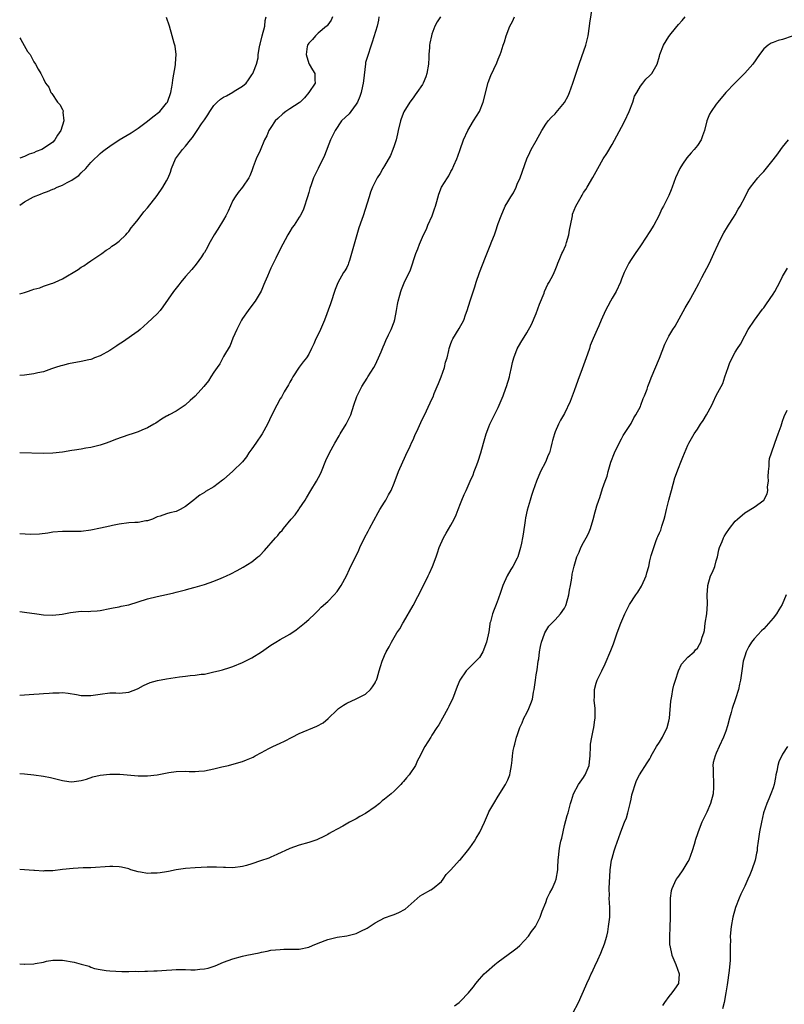
# Model space of a CAD drawing. Units: inches. Extents: x 2604000 to 2607000, y 1515000 to 1518000.
# Drawn here: x 2604000 to 2604161, y 1516991 to 1517198 of the extents above; entities that cross this region are included whole.
import ezdxf

# ---------------------------------------------------------------- set-up
doc = ezdxf.new("R2010")
doc.units = ezdxf.units.IN
doc.header["$MEASUREMENT"] = 0
doc.layers.add('LD26041515_10ft', color=72, linetype='Continuous')

msp = doc.modelspace()

# ---------------------------------------------------------------- linework, layer by layer
at = {"layer": 'LD26041515_10ft'}
for points, elevation in [([(2604000, 1517055.81), (2604001, 1517055.92), (2604003, 1517056.06), (2604004.11, 1517056.11), (2604005, 1517056.19), (2604006.25, 1517056.25), (2604007, 1517056.35), (2604008.35, 1517056.35), (2604009, 1517056.38), (2604010.25, 1517056.25), (2604012.01, 1517056.01), (2604013, 1517055.79), (2604013.79, 1517055.79), (2604015, 1517055.73), (2604017, 1517056.07), (2604019, 1517056.31), (2604020.31, 1517056.31), (2604021, 1517056.28), (2604022.43, 1517056.43), (2604023, 1517056.45), (2604024.85, 1517057.15), (2604025, 1517057.23), (2604026.12, 1517057.88), (2604027.5, 1517058.5), (2604029.09, 1517058.92), (2604031, 1517059.25), (2604033.7, 1517059.7), (2604035, 1517059.86), (2604036, 1517060), (2604037, 1517060.04), (2604038.27, 1517060.26), (2604039, 1517060.3), (2604040.69, 1517060.69), (2604041, 1517060.75), (2604041.92, 1517061), (2604042.79, 1517061.21), (2604044.33, 1517061.67), (2604045, 1517061.91), (2604047, 1517062.72), (2604049, 1517063.71), (2604051, 1517065), (2604053, 1517066.38), (2604054.03, 1517067), (2604055, 1517067.55), (2604056.38, 1517068.38), (2604057, 1517068.73), (2604058.37, 1517069.63), (2604060.09, 1517071), (2604061, 1517071.77), (2604062.31, 1517073), (2604062.65, 1517073.35), (2604063, 1517073.68), (2604063.62, 1517074.38), (2604065, 1517075.62), (2604066.35, 1517077), (2604067, 1517077.73), (2604067.85, 1517079), (2604068.95, 1517081), (2604069.57, 1517082.43), (2604071.54, 1517086.46), (2604071.79, 1517087), (2604072.79, 1517089), (2604073.57, 1517090.43), (2604073.85, 1517091), (2604075.63, 1517094.37), (2604076.03, 1517095), (2604077, 1517096.57), (2604077.28, 1517097), (2604077.86, 1517098.14), (2604078.36, 1517099), (2604079, 1517100.55), (2604079.95, 1517103), (2604081.51, 1517106.49), (2604082.4, 1517108.4), (2604082.77, 1517109.23), (2604083, 1517109.72), (2604083.39, 1517110.61), (2604084.09, 1517112.09), (2604084.64, 1517113.36), (2604085.86, 1517115.86), (2604087, 1517118.29), (2604087.22, 1517118.78), (2604087.49, 1517119.49), (2604088.12, 1517121), (2604088.37, 1517121.63), (2604088.95, 1517123), (2604089.64, 1517125), (2604089.88, 1517126.12), (2604090.18, 1517127), (2604090.56, 1517128.56), (2604090.64, 1517129), (2604091, 1517130.05), (2604091.26, 1517130.74), (2604091.38, 1517131), (2604092.77, 1517133.23), (2604093.7, 1517135), (2604094.06, 1517136.06), (2604094.41, 1517137), (2604095.05, 1517139.05), (2604096.03, 1517141.97), (2604096.35, 1517143), (2604097.02, 1517145), (2604098.28, 1517148.28), (2604099, 1517150.04), (2604099.3, 1517150.7), (2604099.65, 1517151.65), (2604100.2, 1517153), (2604100.41, 1517153.59), (2604101, 1517155.4), (2604101.62, 1517157), (2604102.48, 1517159), (2604103, 1517159.95), (2604103.61, 1517161), (2604104.18, 1517161.82), (2604104.74, 1517163), (2604105, 1517163.64), (2604105.64, 1517165), (2604107, 1517169), (2604107.67, 1517170.33), (2604107.96, 1517171), (2604109, 1517172.82), (2604110.2, 1517175), (2604111, 1517176.33), (2604111.5, 1517177), (2604112.21, 1517177.79), (2604113, 1517178.53), (2604113.23, 1517178.77), (2604115, 1517180.9), (2604115.71, 1517182.29), (2604116, 1517183), (2604116.72, 1517185), (2604118.05, 1517189), (2604118.64, 1517190.64), (2604119.44, 1517193), (2604119.93, 1517195), (2604120.25, 1517197), (2604120.33, 1517197.67), (2604120.86, 1517201.14)], 8220), ([(2604000, 1517140.54), (2604001, 1517140.81), (2604001.62, 1517141), (2604002.66, 1517141.34), (2604003, 1517141.49), (2604004.22, 1517141.78), (2604005, 1517142.11), (2604006.7, 1517142.7), (2604007, 1517142.77), (2604007.46, 1517143), (2604009, 1517143.68), (2604012.33, 1517145.67), (2604013, 1517146.14), (2604013.55, 1517146.45), (2604014.34, 1517147), (2604015, 1517147.5), (2604017.32, 1517149), (2604018.26, 1517149.74), (2604019, 1517150.17), (2604019.43, 1517150.57), (2604020.14, 1517151), (2604021, 1517151.65), (2604022.37, 1517153), (2604022.66, 1517153.34), (2604023, 1517153.66), (2604023.55, 1517154.45), (2604024.02, 1517155), (2604025, 1517156.19), (2604026.18, 1517157.82), (2604027, 1517158.68), (2604029, 1517161.29), (2604030.18, 1517163), (2604031, 1517164.38), (2604031.31, 1517165), (2604031.8, 1517166.2), (2604032.07, 1517167), (2604032.89, 1517169), (2604034.37, 1517171), (2604035, 1517171.65), (2604036.04, 1517173), (2604036.5, 1517173.5), (2604037.46, 1517175), (2604038.4, 1517176.4), (2604039, 1517177.27), (2604039.73, 1517178.27), (2604040.14, 1517179), (2604041, 1517180.29), (2604041.66, 1517181), (2604042.38, 1517181.62), (2604043, 1517182.05), (2604043.66, 1517182.34), (2604045, 1517183.08), (2604045.26, 1517183.26), (2604047, 1517184.35), (2604047.78, 1517185), (2604048.31, 1517185.69), (2604049, 1517186.76), (2604049.18, 1517187), (2604049.34, 1517187.34), (2604049.98, 1517189), (2604050.3, 1517190.3), (2604050.35, 1517191), (2604050.63, 1517192.63), (2604050.67, 1517193), (2604050.78, 1517193.22), (2604051.19, 1517195), (2604051.72, 1517197), (2604051.82, 1517198.18), (2604051.99, 1517199)], 8270), ([(2604066, 1517199), (2604065.72, 1517198.28), (2604065, 1517197.29), (2604064.89, 1517197.11), (2604064.77, 1517197), (2604063, 1517195.54), (2604062.39, 1517195), (2604061.79, 1517194.21), (2604061, 1517193.42), (2604060.75, 1517193), (2604060.69, 1517192.69), (2604060.45, 1517191), (2604061, 1517189.16), (2604061.08, 1517189), (2604061.82, 1517187.82), (2604062.29, 1517187), (2604062.31, 1517185.69), (2604062.36, 1517185), (2604061.05, 1517183), (2604060.09, 1517181.91), (2604059.19, 1517181), (2604059, 1517180.84), (2604057, 1517179.53), (2604056.17, 1517179), (2604055.51, 1517178.49), (2604054.45, 1517177.55), (2604053.88, 1517177), (2604053, 1517175.61), (2604052.58, 1517175), (2604052.12, 1517173.88), (2604051.67, 1517173), (2604050.74, 1517170.74), (2604049.93, 1517169), (2604049.3, 1517167.3), (2604049.12, 1517166.88), (2604049, 1517166.51), (2604048.58, 1517165.42), (2604048.36, 1517165), (2604047.04, 1517163), (2604046.12, 1517161.88), (2604045.49, 1517161), (2604045, 1517160.19), (2604044.02, 1517157.98), (2604043.53, 1517157), (2604043, 1517156.13), (2604041.84, 1517154.16), (2604041.01, 1517153), (2604039.93, 1517151), (2604039.64, 1517150.36), (2604039, 1517149.28), (2604038.82, 1517149), (2604038.36, 1517148.36), (2604037.24, 1517146.76), (2604036.33, 1517145.67), (2604035, 1517144.18), (2604034.02, 1517143), (2604033.58, 1517142.42), (2604033, 1517141.75), (2604032.43, 1517141), (2604030.24, 1517137.76), (2604029.61, 1517137), (2604029, 1517136.33), (2604027, 1517134.41), (2604025.44, 1517133), (2604025, 1517132.62), (2604021.7, 1517130.3), (2604021, 1517129.88), (2604020.48, 1517129.52), (2604019.63, 1517129), (2604019, 1517128.58), (2604017, 1517127.46), (2604015.82, 1517127), (2604015.24, 1517126.75), (2604015, 1517126.68), (2604014.6, 1517126.6), (2604013, 1517126.21), (2604010.28, 1517125.72), (2604009, 1517125.43), (2604008.68, 1517125.32), (2604007.55, 1517125), (2604006.73, 1517124.73), (2604005, 1517124.09), (2604003.85, 1517123.85), (2604003, 1517123.61), (2604001, 1517123.37), (2604000, 1517123.3)], 8260), ([(2604075.8, 1517199), (2604075.71, 1517198.29), (2604075.45, 1517197), (2604074.39, 1517193.61), (2604074.16, 1517193), (2604073.37, 1517190.63), (2604073, 1517189.36), (2604072.94, 1517189.06), (2604072.52, 1517185.48), (2604072.49, 1517185), (2604072.33, 1517184.33), (2604072.04, 1517183), (2604071.8, 1517182.2), (2604071.25, 1517181), (2604071, 1517180.54), (2604069.86, 1517179), (2604069.52, 1517178.48), (2604067.92, 1517177), (2604066.56, 1517175), (2604065.61, 1517173), (2604064.29, 1517169.71), (2604062.95, 1517167), (2604062, 1517165), (2604061.5, 1517163.5), (2604061.23, 1517162.77), (2604061, 1517161.88), (2604060.74, 1517161), (2604060.59, 1517160.59), (2604060.07, 1517159), (2604059.79, 1517158.21), (2604059.18, 1517157), (2604059, 1517156.69), (2604057.89, 1517155), (2604057.51, 1517154.49), (2604057, 1517153.67), (2604056.61, 1517153), (2604055, 1517149.98), (2604054.05, 1517148.05), (2604053.34, 1517146.66), (2604053, 1517145.93), (2604052.26, 1517144.26), (2604051.73, 1517143), (2604051.54, 1517142.46), (2604050.93, 1517141.07), (2604049.68, 1517139), (2604049, 1517138.07), (2604048.19, 1517137), (2604047, 1517135.29), (2604046.83, 1517135), (2604045.84, 1517133), (2604045, 1517131.16), (2604044.38, 1517129.62), (2604043, 1517127.3), (2604042.22, 1517125.78), (2604041.67, 1517125), (2604041, 1517123.99), (2604040.36, 1517123), (2604039.81, 1517122.19), (2604038.86, 1517121), (2604037, 1517118.93), (2604035.98, 1517118.02), (2604035, 1517117.07), (2604034.9, 1517117), (2604033, 1517115.75), (2604031.54, 1517115), (2604031.19, 1517114.81), (2604031, 1517114.68), (2604029.94, 1517114.06), (2604028.73, 1517113.26), (2604028.31, 1517113), (2604027, 1517112.26), (2604025.77, 1517111.77), (2604025, 1517111.41), (2604023.75, 1517111), (2604023, 1517110.78), (2604020.19, 1517109.81), (2604019, 1517109.27), (2604018.79, 1517109.21), (2604018.24, 1517109), (2604017, 1517108.58), (2604015, 1517108.13), (2604013.98, 1517107.98), (2604013, 1517107.78), (2604011.56, 1517107.56), (2604011, 1517107.44), (2604009, 1517107.11), (2604007, 1517106.89), (2604005, 1517106.85), (2604000, 1517106.94)], 8250), ([(2604088.82, 1517199), (2604088.1, 1517197.9), (2604087.59, 1517197), (2604087, 1517195.3), (2604086.91, 1517195), (2604086.57, 1517193.43), (2604086.5, 1517193), (2604086.5, 1517192.5), (2604086.34, 1517191), (2604086.36, 1517190.36), (2604086.28, 1517189), (2604085.94, 1517187), (2604085.72, 1517186.28), (2604085.14, 1517185), (2604085, 1517184.72), (2604083.78, 1517183), (2604083.47, 1517182.53), (2604083, 1517181.87), (2604082.31, 1517181), (2604081.07, 1517178.93), (2604080.53, 1517177.47), (2604080.38, 1517177), (2604079.89, 1517175), (2604079.73, 1517174.27), (2604079.41, 1517173), (2604079, 1517171.74), (2604078.77, 1517171), (2604078.27, 1517169.73), (2604077, 1517167.55), (2604076.65, 1517167), (2604076.05, 1517165.95), (2604075.45, 1517165), (2604075, 1517164.17), (2604074.48, 1517163), (2604074.05, 1517161.95), (2604073.72, 1517161), (2604072.48, 1517157), (2604072.22, 1517156.22), (2604071.57, 1517154.43), (2604070.57, 1517151), (2604070.03, 1517149), (2604069.58, 1517147.58), (2604069.41, 1517147), (2604069.3, 1517146.7), (2604069, 1517146.1), (2604068.61, 1517145.39), (2604068.36, 1517145), (2604067.13, 1517142.87), (2604066.58, 1517141.42), (2604065.61, 1517138.39), (2604064.32, 1517135), (2604063.47, 1517133), (2604063, 1517131.93), (2604062.52, 1517131), (2604062.06, 1517129.94), (2604061.61, 1517129), (2604061, 1517127.77), (2604060.5, 1517127), (2604059.82, 1517126.18), (2604058.95, 1517125.05), (2604057.66, 1517123), (2604057.43, 1517122.57), (2604057, 1517121.86), (2604056.71, 1517121.29), (2604055.82, 1517119.82), (2604055.25, 1517118.75), (2604055, 1517118.35), (2604054.25, 1517117), (2604053.16, 1517114.84), (2604052.28, 1517113), (2604051.17, 1517111), (2604049.81, 1517109), (2604049, 1517107.83), (2604048.38, 1517107), (2604047.85, 1517106.15), (2604047, 1517105.09), (2604045, 1517103.1), (2604043, 1517101.31), (2604042.83, 1517101.17), (2604041, 1517099.81), (2604039.22, 1517098.78), (2604039, 1517098.62), (2604037.99, 1517098.01), (2604037, 1517097.23), (2604036.86, 1517097.14), (2604035, 1517095.64), (2604033.89, 1517095), (2604033, 1517094.59), (2604031.69, 1517094.31), (2604031, 1517094.11), (2604029.62, 1517093.62), (2604029, 1517093.44), (2604028.02, 1517093), (2604027, 1517092.63), (2604026.59, 1517092.59), (2604025, 1517092.29), (2604024.27, 1517092.27), (2604023, 1517092.17), (2604021, 1517091.92), (2604019.61, 1517091.61), (2604019, 1517091.51), (2604017.06, 1517091.06), (2604015, 1517090.64), (2604013, 1517090.4), (2604011, 1517090.36), (2604009, 1517090.38), (2604007, 1517090.21), (2604005.97, 1517090.03), (2604004.2, 1517089.8), (2604002.27, 1517089.73), (2604000, 1517089.86)], 8240), ([(2604000, 1517073.46), (2604001, 1517073.36), (2604003.64, 1517073), (2604005, 1517072.8), (2604007, 1517072.7), (2604008.95, 1517072.95), (2604010.69, 1517073.31), (2604013, 1517073.53), (2604014.48, 1517073.52), (2604015, 1517073.57), (2604016.37, 1517073.63), (2604017, 1517073.72), (2604019, 1517074.09), (2604019.73, 1517074.27), (2604021, 1517074.48), (2604021.41, 1517074.59), (2604023, 1517074.93), (2604025, 1517075.51), (2604027, 1517076.14), (2604029, 1517076.64), (2604031, 1517077.07), (2604032.55, 1517077.45), (2604033, 1517077.54), (2604034.12, 1517077.88), (2604035, 1517078.05), (2604035.72, 1517078.28), (2604037, 1517078.6), (2604039, 1517079.21), (2604041, 1517079.91), (2604042.54, 1517080.55), (2604043, 1517080.71), (2604043.63, 1517081), (2604044.55, 1517081.45), (2604045.86, 1517082.14), (2604047.14, 1517082.86), (2604049, 1517084), (2604050.26, 1517085), (2604050.66, 1517085.34), (2604051.64, 1517086.36), (2604053.99, 1517089), (2604054.48, 1517089.52), (2604055, 1517090.22), (2604055.39, 1517090.61), (2604055.66, 1517091), (2604057.27, 1517093), (2604058.13, 1517093.87), (2604058.9, 1517095), (2604059, 1517095.12), (2604060.26, 1517097), (2604060.54, 1517097.46), (2604061.42, 1517099), (2604062.61, 1517101), (2604063.45, 1517102.55), (2604063.67, 1517103), (2604064.63, 1517105.37), (2604065.37, 1517107), (2604066.47, 1517109), (2604067.43, 1517110.57), (2604067.66, 1517111), (2604068.87, 1517113), (2604069.6, 1517114.4), (2604069.89, 1517115), (2604070.54, 1517117), (2604071.12, 1517118.88), (2604072.19, 1517121), (2604073.3, 1517122.7), (2604073.47, 1517123), (2604074.75, 1517125), (2604075, 1517125.46), (2604075.74, 1517127), (2604076.3, 1517128.3), (2604076.57, 1517129), (2604076.67, 1517129.33), (2604077, 1517129.99), (2604077.29, 1517130.71), (2604077.84, 1517131.84), (2604078.37, 1517133), (2604079, 1517134.65), (2604079.13, 1517135.13), (2604079.49, 1517137), (2604079.7, 1517138.3), (2604079.88, 1517139), (2604080.25, 1517140.25), (2604080.44, 1517141), (2604080.58, 1517141.42), (2604081.16, 1517142.84), (2604082.44, 1517145.56), (2604083.61, 1517149), (2604084.01, 1517149.99), (2604084.35, 1517151), (2604085.21, 1517153), (2604085.84, 1517154.16), (2604086.15, 1517155), (2604087.01, 1517157), (2604087.55, 1517158.45), (2604087.73, 1517159), (2604088.04, 1517160.04), (2604088.42, 1517161.58), (2604089, 1517163.01), (2604090.28, 1517165), (2604090.58, 1517165.42), (2604091, 1517166.32), (2604091.27, 1517166.73), (2604091.61, 1517167.61), (2604092.23, 1517169), (2604092.45, 1517169.55), (2604092.94, 1517171), (2604093.68, 1517173), (2604094.57, 1517175), (2604095.78, 1517177), (2604097.06, 1517179), (2604097.81, 1517181), (2604098.87, 1517185.13), (2604099.41, 1517186.59), (2604100.7, 1517189.3), (2604101, 1517190.04), (2604101.42, 1517191), (2604101.58, 1517191.58), (2604102.04, 1517193), (2604102.29, 1517193.71), (2604102.64, 1517195), (2604103.46, 1517197), (2604104.02, 1517197.98), (2604104.45, 1517199)], 8230), ([(2604000, 1517039.31), (2604001, 1517039.23), (2604003, 1517039.04), (2604005, 1517038.76), (2604006.48, 1517038.48), (2604007.92, 1517038.08), (2604009, 1517037.86), (2604010.37, 1517037.63), (2604011, 1517037.57), (2604013, 1517037.8), (2604014.11, 1517038.11), (2604015.43, 1517038.57), (2604017, 1517038.95), (2604019, 1517039.17), (2604021.13, 1517039.13), (2604025, 1517038.82), (2604025.17, 1517038.83), (2604027, 1517038.8), (2604029, 1517039.01), (2604031.5, 1517039.5), (2604033, 1517039.73), (2604035, 1517039.81), (2604035.75, 1517039.75), (2604037, 1517039.76), (2604037.79, 1517039.79), (2604039, 1517039.89), (2604041, 1517040.26), (2604042.69, 1517040.68), (2604044.04, 1517041), (2604044.8, 1517041.2), (2604047, 1517041.82), (2604047.84, 1517042.16), (2604049.24, 1517042.76), (2604049.69, 1517043), (2604051, 1517043.76), (2604052.58, 1517044.58), (2604053.42, 1517045), (2604055, 1517045.71), (2604055.86, 1517046.14), (2604057.51, 1517047), (2604059, 1517047.75), (2604062.71, 1517049.29), (2604064.01, 1517049.99), (2604065.09, 1517050.91), (2604067, 1517052.75), (2604067.3, 1517053), (2604068.3, 1517053.7), (2604069, 1517054.14), (2604071, 1517055.05), (2604073, 1517056.04), (2604074.06, 1517057), (2604074.44, 1517057.56), (2604075, 1517058.41), (2604075.17, 1517058.83), (2604075.26, 1517059), (2604075.41, 1517059.41), (2604075.86, 1517061), (2604076.13, 1517061.87), (2604076.5, 1517063), (2604077, 1517064.23), (2604077.35, 1517065), (2604077.94, 1517066.06), (2604078.43, 1517067), (2604079.61, 1517069), (2604080.2, 1517069.8), (2604080.83, 1517071), (2604081, 1517071.27), (2604083, 1517074.79), (2604085, 1517078.54), (2604086.21, 1517081), (2604086.45, 1517081.55), (2604087.12, 1517083), (2604087.87, 1517085), (2604088.14, 1517085.86), (2604088.54, 1517087), (2604089.43, 1517089), (2604089.99, 1517089.99), (2604091, 1517091.72), (2604091.66, 1517093), (2604092.08, 1517093.92), (2604092.52, 1517095), (2604093, 1517096.29), (2604093.32, 1517097), (2604093.82, 1517098.18), (2604094.21, 1517099), (2604095.08, 1517101), (2604095.68, 1517102.32), (2604095.89, 1517103), (2604096.44, 1517104.44), (2604096.76, 1517105.24), (2604097.32, 1517107), (2604097.85, 1517109), (2604098.45, 1517111), (2604099, 1517112.46), (2604099.24, 1517113), (2604101, 1517116.54), (2604102.02, 1517119), (2604102.59, 1517120.59), (2604102.76, 1517121), (2604103.34, 1517123), (2604103.45, 1517123.45), (2604103.78, 1517125), (2604103.96, 1517126.04), (2604104.28, 1517127), (2604105, 1517128.89), (2604105.72, 1517130.28), (2604107, 1517132.32), (2604107.98, 1517134.02), (2604109, 1517136.34), (2604109.69, 1517138.31), (2604110.66, 1517140.66), (2604110.78, 1517141), (2604111.44, 1517142.56), (2604111.72, 1517143), (2604112.55, 1517144.55), (2604113, 1517145.5), (2604113.43, 1517146.57), (2604113.59, 1517147), (2604113.96, 1517147.96), (2604114.43, 1517149), (2604114.64, 1517149.36), (2604115.22, 1517150.78), (2604115.37, 1517151.37), (2604115.88, 1517153), (2604116.05, 1517153.95), (2604116.61, 1517156.61), (2604116.64, 1517157), (2604116.69, 1517157.31), (2604117, 1517158.17), (2604117.34, 1517159), (2604118.48, 1517161), (2604118.68, 1517161.32), (2604119, 1517161.88), (2604119.45, 1517162.55), (2604119.73, 1517163), (2604120.94, 1517165.06), (2604121.67, 1517166.33), (2604122, 1517167), (2604123.16, 1517169), (2604123.87, 1517170.13), (2604125, 1517172.04), (2604127, 1517175.66), (2604127.69, 1517177), (2604128.59, 1517179), (2604129.38, 1517181), (2604129.77, 1517182.23), (2604130.23, 1517183), (2604131, 1517184.38), (2604131.52, 1517185), (2604132.16, 1517185.84), (2604133, 1517186.59), (2604133.19, 1517186.81), (2604133.4, 1517187), (2604134.51, 1517189), (2604135, 1517190.65), (2604135.08, 1517191), (2604135.83, 1517193), (2604137, 1517194.86), (2604137.49, 1517195.49), (2604139, 1517197.37), (2604139.81, 1517198.19), (2604140.44, 1517199)], 8210), ([(2604000, 1517159.23), (2604001, 1517159.94), (2604002.89, 1517161), (2604004.42, 1517161.58), (2604005, 1517161.83), (2604005.88, 1517162.12), (2604007, 1517162.61), (2604007.3, 1517162.7), (2604007.93, 1517163), (2604009, 1517163.43), (2604009.99, 1517163.99), (2604011, 1517164.48), (2604011.74, 1517165), (2604012.5, 1517165.5), (2604013, 1517166.06), (2604013.93, 1517167), (2604015, 1517168.23), (2604015.76, 1517169), (2604016.41, 1517169.59), (2604017, 1517170.16), (2604017.47, 1517170.53), (2604018.04, 1517171), (2604019, 1517171.68), (2604020.96, 1517173), (2604023.52, 1517174.48), (2604025, 1517175.46), (2604027, 1517176.94), (2604028.12, 1517177.88), (2604029.54, 1517179), (2604031, 1517180.76), (2604031.19, 1517181), (2604031.9, 1517183), (2604032.1, 1517184.1), (2604032.23, 1517185), (2604032.29, 1517185.71), (2604032.88, 1517188.88), (2604032.88, 1517189), (2604032.86, 1517189.14), (2604033.03, 1517191.03), (2604032.78, 1517192.78), (2604032.59, 1517193.41), (2604032.16, 1517195), (2604031.6, 1517197), (2604031, 1517198.86)], 8280), ([(2604163, 1517194.87), (2604161, 1517194.16), (2604160.03, 1517193.97), (2604159, 1517193.58), (2604158.56, 1517193.44), (2604157.95, 1517193), (2604157, 1517192.24), (2604156.1, 1517191), (2604154.68, 1517189), (2604153, 1517187.09), (2604150.89, 1517185), (2604149, 1517183), (2604147.35, 1517181), (2604147, 1517180.55), (2604145.92, 1517179), (2604145.59, 1517178.41), (2604145, 1517177), (2604144.52, 1517175), (2604144.12, 1517173.88), (2604143.79, 1517173), (2604143, 1517171.85), (2604142.36, 1517171), (2604141.69, 1517170.31), (2604140.76, 1517169.24), (2604139.9, 1517167.9), (2604139.3, 1517167), (2604138.4, 1517165), (2604138.02, 1517164.02), (2604137.66, 1517163), (2604137.51, 1517162.49), (2604137, 1517161.27), (2604135.85, 1517159), (2604135.53, 1517158.47), (2604134.87, 1517157), (2604133.79, 1517155), (2604133, 1517153.66), (2604131.14, 1517150.86), (2604131, 1517150.68), (2604129.87, 1517149), (2604129, 1517147.79), (2604128.55, 1517147), (2604128.02, 1517145.98), (2604127.55, 1517145), (2604127, 1517143.64), (2604126.77, 1517143), (2604125.87, 1517141), (2604125, 1517139.58), (2604124.67, 1517139), (2604124.1, 1517137.9), (2604123.59, 1517137), (2604122.71, 1517135), (2604122.21, 1517133.79), (2604121.83, 1517133), (2604121, 1517131.11), (2604120.4, 1517129.6), (2604120.22, 1517129), (2604119.82, 1517127.82), (2604118.7, 1517124.7), (2604117.78, 1517122.22), (2604117, 1517120.02), (2604116.18, 1517117.81), (2604115, 1517115.3), (2604114.13, 1517113.87), (2604113.68, 1517113), (2604113, 1517111.42), (2604112.84, 1517111), (2604112.41, 1517109.59), (2604112.31, 1517109), (2604112.1, 1517108.1), (2604111.77, 1517107), (2604111.54, 1517106.47), (2604110.93, 1517105), (2604109.88, 1517103), (2604109.03, 1517101), (2604108.34, 1517099), (2604108.03, 1517097.97), (2604107.7, 1517097), (2604107.1, 1517094.9), (2604106.75, 1517093.25), (2604106.69, 1517092.69), (2604106.21, 1517089.79), (2604106.1, 1517089), (2604105.9, 1517087.9), (2604105.7, 1517087), (2604105.52, 1517086.48), (2604105.11, 1517085), (2604105, 1517084.77), (2604104.07, 1517083), (2604103.67, 1517082.33), (2604102.84, 1517081), (2604101.93, 1517079), (2604101.48, 1517077.48), (2604101, 1517076.07), (2604100.57, 1517075), (2604100.09, 1517073.91), (2604099.76, 1517073), (2604099.33, 1517071.33), (2604099.23, 1517071), (2604099.19, 1517070.81), (2604099, 1517069.23), (2604098.54, 1517067), (2604097.75, 1517065), (2604097, 1517063.79), (2604096.23, 1517063), (2604095.59, 1517062.41), (2604095, 1517061.77), (2604094.19, 1517061), (2604092.86, 1517059), (2604092.31, 1517057.69), (2604091.31, 1517055), (2604091, 1517054.36), (2604090.59, 1517053.41), (2604090.37, 1517053), (2604089.19, 1517051), (2604088.42, 1517049.58), (2604088.01, 1517049), (2604087, 1517047.36), (2604086.76, 1517047), (2604085.51, 1517045), (2604085, 1517044.07), (2604084.48, 1517043), (2604083.97, 1517042.03), (2604083.49, 1517041), (2604082.17, 1517039), (2604081.62, 1517038.38), (2604081, 1517037.65), (2604080.68, 1517037.32), (2604080.46, 1517037), (2604079, 1517035.59), (2604078.36, 1517035), (2604077, 1517033.87), (2604076.47, 1517033.53), (2604075.9, 1517033), (2604075, 1517032.28), (2604073, 1517030.88), (2604071.78, 1517030.22), (2604071, 1517029.73), (2604069.61, 1517029), (2604068.2, 1517028.2), (2604067, 1517027.55), (2604065.94, 1517027), (2604065.34, 1517026.66), (2604065, 1517026.44), (2604064.05, 1517025.95), (2604063, 1517025.45), (2604062.69, 1517025.31), (2604061, 1517024.75), (2604059, 1517024.2), (2604057, 1517023.51), (2604055.98, 1517023), (2604055.31, 1517022.69), (2604054.24, 1517022.24), (2604053, 1517021.66), (2604052.54, 1517021.46), (2604050.85, 1517020.85), (2604049, 1517020.23), (2604047.89, 1517019.89), (2604047, 1517019.66), (2604045, 1517019.41), (2604043.46, 1517019.46), (2604043, 1517019.47), (2604041.56, 1517019.56), (2604041, 1517019.56), (2604039.56, 1517019.56), (2604037, 1517019.43), (2604035, 1517019.26), (2604033, 1517018.95), (2604031.41, 1517018.59), (2604031, 1517018.55), (2604029.67, 1517018.33), (2604029, 1517018.26), (2604027.75, 1517018.25), (2604027, 1517018.22), (2604025.51, 1517018.49), (2604025, 1517018.54), (2604023.47, 1517019), (2604023, 1517019.16), (2604021.51, 1517019.51), (2604021, 1517019.61), (2604019.66, 1517019.66), (2604019, 1517019.66), (2604015, 1517019.41), (2604013.37, 1517019.37), (2604011.28, 1517019.28), (2604009.05, 1517019.05), (2604007, 1517018.79), (2604005.25, 1517018.75), (2604005, 1517018.72), (2604003.15, 1517018.85), (2604003, 1517018.85), (2604001, 1517019), (2604000, 1517019.03)], 8200), ([(2604000, 1517194.54), (2604000.22, 1517194.22), (2604001.68, 1517191.68), (2604002.18, 1517191), (2604003, 1517189.49), (2604003.31, 1517189), (2604003.92, 1517187.92), (2604004.43, 1517187), (2604005, 1517185.92), (2604005.45, 1517185), (2604006.13, 1517184.13), (2604006.56, 1517183), (2604006.77, 1517182.77), (2604007.99, 1517181), (2604008.47, 1517180.47), (2604009, 1517179.41), (2604009.16, 1517179.16), (2604009.18, 1517179), (2604009.13, 1517178.87), (2604009.31, 1517177), (2604008.71, 1517175), (2604007.98, 1517174.02), (2604007.45, 1517173), (2604007, 1517172.56), (2604005, 1517171.19), (2604004.66, 1517171), (2604003.47, 1517170.53), (2604003, 1517170.3), (2604002.03, 1517169.97), (2604001, 1517169.48), (2604000, 1517169.12)], 8290), ([(2604000, 1516999.16), (2604001, 1516999.07), (2604001.08, 1516999.08), (2604003, 1516999.17), (2604003.24, 1516999.24), (2604005, 1516999.52), (2604005.67, 1516999.67), (2604007, 1516999.9), (2604007.88, 1516999.88), (2604009, 1516999.9), (2604011.48, 1516999.48), (2604013, 1516999.05), (2604014.63, 1516998.63), (2604015, 1516998.45), (2604015.81, 1516998.19), (2604017, 1516997.94), (2604018.25, 1516997.75), (2604019, 1516997.67), (2604021.53, 1516997.53), (2604023, 1516997.53), (2604024.44, 1516997.56), (2604025, 1516997.53), (2604026.4, 1516997.6), (2604027, 1516997.57), (2604028.33, 1516997.67), (2604029, 1516997.68), (2604031, 1516997.83), (2604032.13, 1516997.87), (2604033, 1516997.94), (2604034.09, 1516997.91), (2604035, 1516997.94), (2604036.11, 1516997.89), (2604037, 1516997.9), (2604038.03, 1516998.03), (2604039, 1516998.07), (2604039.78, 1516998.22), (2604041.28, 1516998.72), (2604043, 1516999.47), (2604045, 1517000.23), (2604047, 1517000.78), (2604047.92, 1517001), (2604050.52, 1517001.48), (2604051, 1517001.6), (2604052.19, 1517001.81), (2604053, 1517002), (2604055, 1517002.2), (2604055.77, 1517002.23), (2604057, 1517002.21), (2604057.76, 1517002.24), (2604059, 1517002.26), (2604061, 1517002.67), (2604061.8, 1517003), (2604063, 1517003.47), (2604065, 1517004.29), (2604067, 1517004.8), (2604069, 1517005.02), (2604071, 1517005.52), (2604072, 1517006), (2604073.31, 1517006.69), (2604075, 1517007.78), (2604077, 1517008.82), (2604078.61, 1517009.39), (2604079, 1517009.57), (2604080.04, 1517009.96), (2604081.32, 1517010.68), (2604084.54, 1517013.46), (2604085, 1517013.79), (2604086.77, 1517014.77), (2604087.14, 1517015), (2604089, 1517016.53), (2604089.38, 1517017), (2604090.03, 1517017.97), (2604090.95, 1517019), (2604092.79, 1517021), (2604093, 1517021.19), (2604094.5, 1517023), (2604095, 1517023.65), (2604095.95, 1517025), (2604096.36, 1517025.64), (2604097.1, 1517026.9), (2604098.05, 1517029), (2604098.9, 1517031), (2604099, 1517031.19), (2604100.05, 1517033), (2604101, 1517034.51), (2604102.53, 1517037), (2604103, 1517037.98), (2604103.3, 1517038.7), (2604103.4, 1517039), (2604103.47, 1517039.47), (2604103.77, 1517041), (2604103.91, 1517042.09), (2604103.98, 1517043), (2604104.16, 1517044.16), (2604104.32, 1517045), (2604104.5, 1517045.5), (2604104.86, 1517047), (2604105, 1517047.35), (2604105.57, 1517049), (2604106.03, 1517049.97), (2604106.42, 1517051), (2604107, 1517052.12), (2604107.43, 1517053), (2604107.89, 1517054.11), (2604108.19, 1517055), (2604108.45, 1517056.45), (2604108.56, 1517057), (2604108.83, 1517059), (2604109, 1517060.09), (2604109.2, 1517061.2), (2604109.44, 1517063), (2604109.53, 1517063.53), (2604109.69, 1517065), (2604109.87, 1517066.13), (2604110.1, 1517067), (2604110.77, 1517068.77), (2604110.84, 1517069), (2604111.64, 1517070.36), (2604112.26, 1517071), (2604113, 1517071.7), (2604114.15, 1517073), (2604115, 1517074.22), (2604115.25, 1517074.75), (2604115.35, 1517075), (2604115.86, 1517077), (2604115.99, 1517078.01), (2604116.21, 1517079), (2604116.51, 1517080.51), (2604116.6, 1517081.4), (2604117, 1517083.07), (2604117.56, 1517085), (2604118.04, 1517086.04), (2604118.44, 1517087), (2604119, 1517088.06), (2604119.52, 1517089), (2604120.02, 1517089.98), (2604120.43, 1517091), (2604121, 1517092.89), (2604121.46, 1517094.54), (2604121.56, 1517095), (2604121.8, 1517095.8), (2604122.2, 1517097), (2604122.42, 1517097.58), (2604123, 1517099.44), (2604123.58, 1517101), (2604123.94, 1517102.06), (2604124.18, 1517103), (2604124.76, 1517105), (2604125.51, 1517107), (2604126.47, 1517109), (2604127, 1517109.95), (2604127.35, 1517110.65), (2604129, 1517113.17), (2604129.62, 1517114.38), (2604130.04, 1517115), (2604131, 1517116.75), (2604131.11, 1517117), (2604131.57, 1517118.43), (2604131.87, 1517119), (2604132.4, 1517120.4), (2604132.57, 1517121), (2604133, 1517122.04), (2604133.24, 1517122.77), (2604135, 1517126.94), (2604136.11, 1517129.89), (2604136.68, 1517131), (2604137, 1517131.59), (2604137.84, 1517133), (2604138.3, 1517133.7), (2604140.41, 1517137.59), (2604141.27, 1517139), (2604142.42, 1517141), (2604143.29, 1517142.71), (2604143.95, 1517143.95), (2604144.48, 1517145), (2604145, 1517145.97), (2604145.53, 1517147), (2604146.48, 1517149), (2604147.36, 1517151), (2604147.75, 1517151.75), (2604148.58, 1517153.42), (2604149.33, 1517154.67), (2604149.56, 1517155), (2604150.66, 1517156.66), (2604151, 1517157.2), (2604151.64, 1517158.36), (2604152.03, 1517159), (2604153.07, 1517161), (2604153.69, 1517162.31), (2604154.19, 1517163), (2604155.78, 1517165), (2604156.36, 1517165.64), (2604157, 1517166.32), (2604159, 1517168.83), (2604159.95, 1517170.05), (2604160.62, 1517171), (2604161, 1517171.5), (2604162.27, 1517173)], 8190), ([(2604091.73, 1516990.27), (2604092.71, 1516991), (2604093, 1516991.26), (2604094.74, 1516993), (2604095, 1516993.37), (2604095.73, 1516994.27), (2604096.29, 1516995), (2604097, 1516995.89), (2604098.02, 1516997), (2604098.52, 1516997.48), (2604100.26, 1516999), (2604101, 1516999.59), (2604104.15, 1517001.85), (2604105, 1517002.5), (2604105.56, 1517003), (2604107.35, 1517005), (2604108.02, 1517005.98), (2604108.82, 1517007), (2604109, 1517007.28), (2604109.81, 1517009), (2604110.24, 1517010.24), (2604111, 1517012.09), (2604111.34, 1517013), (2604111.86, 1517014.14), (2604112.33, 1517015), (2604113, 1517016.42), (2604113.22, 1517017), (2604113.55, 1517019), (2604113.54, 1517019.54), (2604113.61, 1517021), (2604113.78, 1517022.22), (2604113.81, 1517023), (2604113.96, 1517023.96), (2604114.19, 1517025), (2604114.37, 1517025.63), (2604114.66, 1517027), (2604115, 1517028.35), (2604115.56, 1517030.44), (2604115.74, 1517031), (2604116.24, 1517033), (2604116.41, 1517033.59), (2604116.86, 1517035), (2604117.93, 1517037), (2604119, 1517038.43), (2604119.22, 1517038.78), (2604119.33, 1517039), (2604119.53, 1517039.53), (2604120.14, 1517041), (2604120.24, 1517041.76), (2604120.36, 1517043), (2604120.42, 1517045), (2604120.48, 1517045.52), (2604120.7, 1517047), (2604121, 1517048.36), (2604121.13, 1517049), (2604121.34, 1517050.66), (2604121.41, 1517051), (2604121.43, 1517051.43), (2604121.41, 1517053), (2604121.24, 1517054.76), (2604121.25, 1517055), (2604121.31, 1517055.3), (2604121.3, 1517057), (2604121.63, 1517058.37), (2604121.89, 1517059), (2604122.84, 1517061), (2604123.57, 1517062.43), (2604124.77, 1517065.23), (2604125.31, 1517066.69), (2604126.1, 1517069), (2604126.83, 1517071), (2604127.67, 1517073), (2604128.13, 1517073.87), (2604128.69, 1517075), (2604130.01, 1517077), (2604130.42, 1517077.58), (2604131.19, 1517078.81), (2604131.29, 1517079), (2604132.18, 1517081), (2604132.35, 1517081.65), (2604132.76, 1517083), (2604133, 1517084.17), (2604133.29, 1517085.29), (2604133.8, 1517087), (2604134.23, 1517088.23), (2604134.54, 1517089), (2604134.69, 1517089.31), (2604135, 1517090.07), (2604135.32, 1517090.68), (2604135.49, 1517091.49), (2604136.01, 1517093), (2604136.24, 1517093.76), (2604136.49, 1517095), (2604137, 1517097), (2604137.44, 1517098.56), (2604137.54, 1517099), (2604138.28, 1517101.72), (2604139, 1517103.75), (2604139.51, 1517105), (2604139.91, 1517106.09), (2604141, 1517108.56), (2604141.21, 1517109), (2604141.47, 1517109.47), (2604142.34, 1517111), (2604143, 1517111.94), (2604143.69, 1517113), (2604144.23, 1517113.77), (2604144.96, 1517115), (2604146.04, 1517117), (2604146.32, 1517117.68), (2604147, 1517119.06), (2604148.39, 1517121.61), (2604148.83, 1517123), (2604149.49, 1517125), (2604149.82, 1517125.82), (2604150.35, 1517127), (2604151, 1517128.22), (2604151.48, 1517129), (2604152.08, 1517129.92), (2604153, 1517131.68), (2604153.73, 1517133), (2604155.04, 1517135), (2604156.73, 1517137.27), (2604157, 1517137.6), (2604157.6, 1517138.4), (2604159, 1517140.47), (2604159.34, 1517141), (2604159.9, 1517142.1), (2604160.4, 1517143), (2604161, 1517144.19), (2604162.05, 1517145.95)], 8180), ([(2604116.74, 1516988.74), (2604117.95, 1516991), (2604119.5, 1516994.5), (2604119.69, 1516995), (2604120.22, 1516996.22), (2604120.59, 1516997), (2604120.73, 1516997.27), (2604121, 1516997.86), (2604121.38, 1516998.62), (2604121.98, 1516999.98), (2604122.64, 1517001.36), (2604123, 1517002.3), (2604123.22, 1517002.78), (2604123.29, 1517003), (2604123.38, 1517003.38), (2604123.88, 1517005), (2604124.1, 1517005.9), (2604124.28, 1517007), (2604124.52, 1517009), (2604124.54, 1517011), (2604124.42, 1517013), (2604124.44, 1517013.56), (2604124.4, 1517015), (2604124.44, 1517016.44), (2604124.53, 1517017.47), (2604124.63, 1517019), (2604124.89, 1517021), (2604125, 1517021.47), (2604125.43, 1517023), (2604125.64, 1517023.64), (2604126.12, 1517025), (2604126.39, 1517025.61), (2604126.82, 1517027), (2604127.64, 1517029), (2604128.07, 1517029.93), (2604128.35, 1517031), (2604128.82, 1517033), (2604129, 1517033.92), (2604129.21, 1517034.79), (2604129.41, 1517035.41), (2604129.87, 1517037), (2604130.15, 1517037.85), (2604130.76, 1517039), (2604132.43, 1517041.57), (2604133, 1517042.41), (2604133.2, 1517042.8), (2604133.28, 1517043), (2604134.35, 1517045), (2604135, 1517045.91), (2604135.63, 1517047), (2604136.65, 1517049), (2604137, 1517050.38), (2604137.12, 1517051), (2604137.4, 1517054.6), (2604137.62, 1517055.62), (2604137.85, 1517057), (2604138.06, 1517057.94), (2604138.37, 1517059), (2604139.02, 1517061), (2604139.64, 1517062.36), (2604141, 1517063.82), (2604142.31, 1517065), (2604142.62, 1517065.38), (2604143, 1517065.74), (2604143.47, 1517066.53), (2604143.77, 1517067), (2604144.04, 1517068.04), (2604144.35, 1517069), (2604144.49, 1517069.51), (2604144.68, 1517071), (2604144.98, 1517073), (2604145.13, 1517075.13), (2604145.1, 1517077), (2604145.18, 1517078.82), (2604145.2, 1517079), (2604145.81, 1517081), (2604146.19, 1517081.81), (2604146.67, 1517083), (2604147, 1517084.2), (2604147.26, 1517085), (2604147.53, 1517086.47), (2604147.71, 1517087), (2604148.23, 1517088.23), (2604148.5, 1517089), (2604148.67, 1517089.33), (2604149, 1517089.88), (2604149.79, 1517091), (2604151, 1517092.52), (2604151.48, 1517093), (2604153, 1517094.31), (2604155, 1517095.52), (2604157, 1517097), (2604157.71, 1517098.29), (2604157.85, 1517099), (2604157.8, 1517099.8), (2604158, 1517101), (2604157.97, 1517101.97), (2604158, 1517103), (2604158.14, 1517104.14), (2604158.15, 1517105), (2604158.23, 1517105.77), (2604158.64, 1517107), (2604159.35, 1517109), (2604159.76, 1517110.24), (2604160.06, 1517111), (2604160.67, 1517112.67), (2604160.82, 1517113.18), (2604161, 1517113.65), (2604161.34, 1517114.66), (2604161.97, 1517115.97)], 8170), ([(2604161.76, 1517077), (2604160.9, 1517075), (2604160.17, 1517073.83), (2604159.69, 1517073), (2604159, 1517072.06), (2604157, 1517069.84), (2604156.56, 1517069.44), (2604155, 1517067.72), (2604154.46, 1517067), (2604153.88, 1517066.11), (2604153.31, 1517065), (2604153, 1517064.08), (2604152.7, 1517063), (2604152.38, 1517061), (2604152.11, 1517059), (2604151.87, 1517058.13), (2604151.65, 1517057), (2604151.03, 1517055.03), (2604150.35, 1517053), (2604150.17, 1517052.17), (2604149.81, 1517051), (2604149.38, 1517049.38), (2604149, 1517048.22), (2604148.52, 1517047), (2604147.59, 1517045), (2604147, 1517043.6), (2604146.73, 1517043), (2604146.37, 1517041.63), (2604146.3, 1517041), (2604146.36, 1517040.36), (2604146.32, 1517039), (2604146.38, 1517037.62), (2604146.44, 1517037), (2604146.41, 1517036.41), (2604146.31, 1517035), (2604145.77, 1517033), (2604145, 1517031.15), (2604143.96, 1517029), (2604143.14, 1517027), (2604143, 1517026.56), (2604142.59, 1517025.41), (2604142.3, 1517024.3), (2604141.93, 1517023), (2604141.17, 1517021), (2604141, 1517020.7), (2604139.91, 1517019), (2604139, 1517017.65), (2604138.71, 1517017.29), (2604138.54, 1517017), (2604138.2, 1517016.2), (2604137.61, 1517015), (2604137.48, 1517014.52), (2604137.3, 1517013), (2604137.3, 1517011.3), (2604137.25, 1517010.75), (2604137.25, 1517009), (2604137.19, 1517006.81), (2604137.1, 1517005), (2604137.15, 1517003.15), (2604137.16, 1517003), (2604137.63, 1517001), (2604138.01, 1517000.01), (2604138.44, 1516999), (2604139.13, 1516997), (2604139.03, 1516995), (2604138.21, 1516993.79), (2604137.61, 1516993), (2604137, 1516992.28), (2604136.06, 1516991), (2604135.66, 1516990.34)], 8160), ([(2604162.04, 1517045), (2604161, 1517043.4), (2604160.21, 1517041.79), (2604160.02, 1517041), (2604159.79, 1517039.79), (2604159.59, 1517039), (2604159.52, 1517038.48), (2604159.22, 1517037), (2604159, 1517036.29), (2604158.54, 1517035), (2604158.07, 1517033.93), (2604157.65, 1517033), (2604156.98, 1517031), (2604156.53, 1517029), (2604156.1, 1517027), (2604155.98, 1517026.02), (2604155.81, 1517025), (2604155.63, 1517023.63), (2604155.59, 1517023), (2604155.51, 1517022.49), (2604155.18, 1517021), (2604154.53, 1517019), (2604154.09, 1517017.91), (2604153.68, 1517017), (2604153, 1517015.54), (2604152.16, 1517013.84), (2604151.8, 1517013), (2604151.05, 1517011), (2604150.49, 1517009), (2604150.12, 1517007), (2604149.94, 1517005), (2604149.98, 1517003.98), (2604149.95, 1517003), (2604149.9, 1517002.1), (2604149.96, 1517001), (2604149.94, 1516999.94), (2604149.7, 1516997.7), (2604149.3, 1516994.7), (2604149.04, 1516993), (2604148.67, 1516991), (2604148.34, 1516989.66)], 8150)]:
    msp.add_lwpolyline(points, dxfattribs=dict(at, elevation=elevation))

doc.saveas('drawing.dxf')
